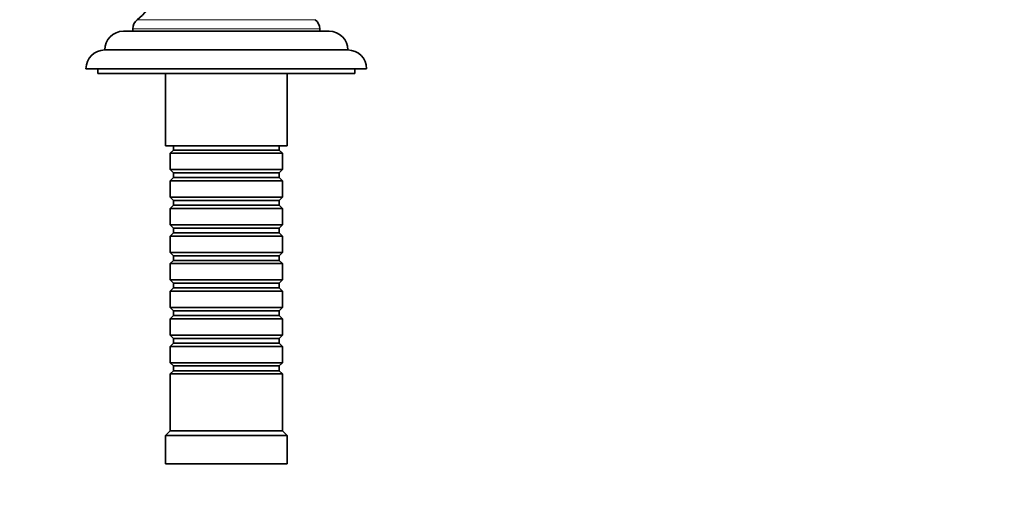
# Model space of a CAD drawing. Units: millimetres. Extents: x 0 to 1439, y 0 to 1268.
# Drawn here: x 874 to 1084, y 897 to 998 of the extents above; entities that cross this region are included whole.
import ezdxf
from ezdxf import colors
from ezdxf.entities.mleader import LeaderData, LeaderLine
from ezdxf.math import Vec2, Vec3

# ---------------------------------------------------------------- set-up
doc = ezdxf.new("R2010")
doc.units = ezdxf.units.MM
doc.layers.add('DV3_Défaut', color=7, linetype='Continuous')
doc.layers.add('Défaut', color=7, linetype='Continuous')

# ---------------------------------------------------------------- blocks, each defined once
blk = doc.blocks.new('_DOT')
at = {"color": 0}
blk.add_line((0, 0), (-1, 0), dxfattribs=at)
at = {"color": 0, "const_width": 0.333}
blk.add_lwpolyline([(-0.1665, 0, 1), (0.1665, 0, 1)], format="xyb", close=True, dxfattribs=at)
blk = doc.blocks.new('SE2')
at = {"layer": 'DV3_Défaut', "color": 7, "linetype": 'Continuous', "lineweight": 18}
for p, q in [((936.8, 998.47), (898.73, 998.47)), ((937.76, 996.49), (897.76, 996.49))]:
    blk.add_line(p, q, dxfattribs=at)
at = {"layer": 'DV3_Défaut', "color": 7, "linetype": 'Continuous', "lineweight": 35}
for p, q in [((939.76, 995.99), (895.76, 995.99)), ((897.76, 996.49), (897.76, 995.99)), ((937.76, 995.99), (937.76, 996.49)), ((943.76, 991.99), (891.76, 991.99)), ((947.76, 987.99), (887.76, 987.99)), ((890.26, 987.99), (890.26, 986.99)), ((945.26, 986.99), (945.26, 987.99)), ((945.26, 986.99), (890.26, 986.99)), ((904.76, 986.99), (904.76, 971.49)), ((930.76, 971.49), (930.76, 986.99)), ((930.76, 971.49), (904.76, 971.49)), ((906.46, 970.59), (905.76, 969.89)), ((906.46, 971.49), (906.46, 970.59)), ((906.46, 970.59), (929.06, 970.59)), ((929.06, 970.59), (929.06, 971.49)), ((929.76, 969.89), (929.06, 970.59)), ((929.76, 969.89), (905.76, 969.89)), ((905.76, 969.89), (905.76, 966.39)), ((929.76, 966.39), (929.76, 969.89)), ((905.76, 966.39), (929.76, 966.39)), ((905.76, 966.39), (906.46, 965.69)), ((929.06, 965.69), (929.76, 966.39)), ((906.46, 964.69), (905.76, 963.99)), ((906.46, 965.69), (929.06, 965.69)), ((906.46, 965.69), (906.46, 964.69)), ((906.46, 964.69), (929.06, 964.69)), ((929.06, 964.69), (929.06, 965.69)), ((929.76, 963.99), (929.06, 964.69)), ((929.76, 963.99), (905.76, 963.99)), ((905.76, 963.99), (905.76, 960.49)), ((929.76, 960.49), (929.76, 963.99)), ((905.76, 960.49), (929.76, 960.49)), ((905.76, 960.49), (906.46, 959.79)), ((929.06, 959.79), (929.76, 960.49)), ((906.46, 958.79), (905.76, 958.09)), ((929.76, 958.09), (905.76, 958.09)), ((905.76, 958.09), (905.76, 954.59)), ((906.46, 959.79), (929.06, 959.79)), ((906.46, 959.79), (906.46, 958.79)), ((906.46, 958.79), (929.06, 958.79)), ((929.06, 958.79), (929.06, 959.79)), ((929.76, 958.09), (929.06, 958.79)), ((929.76, 954.59), (929.76, 958.09)), ((905.76, 954.59), (929.76, 954.59)), ((905.76, 954.59), (906.46, 953.89)), ((906.46, 953.89), (929.06, 953.89)), ((906.46, 953.89), (906.46, 952.89)), ((929.06, 953.89), (929.76, 954.59)), ((929.06, 952.89), (929.06, 953.89)), ((906.46, 952.89), (905.76, 952.19)), ((929.76, 952.19), (905.76, 952.19)), ((905.76, 952.19), (905.76, 948.69)), ((906.46, 952.89), (929.06, 952.89)), ((929.76, 952.19), (929.06, 952.89)), ((929.76, 948.69), (929.76, 952.19)), ((905.76, 948.69), (929.76, 948.69)), ((905.76, 948.69), (906.46, 947.99)), ((906.46, 947.99), (929.06, 947.99)), ((906.46, 947.99), (906.46, 946.99)), ((929.06, 947.99), (929.76, 948.69)), ((929.06, 946.99), (929.06, 947.99)), ((906.46, 946.99), (905.76, 946.29)), ((929.76, 946.29), (905.76, 946.29)), ((905.76, 946.29), (905.76, 942.79)), ((906.46, 946.99), (929.06, 946.99)), ((929.76, 946.29), (929.06, 946.99)), ((929.76, 942.79), (929.76, 946.29)), ((905.76, 942.79), (929.76, 942.79)), ((905.76, 942.79), (906.46, 942.09)), ((906.46, 941.09), (905.76, 940.39)), ((906.46, 942.09), (929.06, 942.09)), ((906.46, 942.09), (906.46, 941.09)), ((906.46, 941.09), (929.06, 941.09)), ((929.06, 942.09), (929.76, 942.79)), ((929.06, 941.09), (929.06, 942.09)), ((929.76, 940.39), (929.06, 941.09)), ((929.76, 940.39), (905.76, 940.39)), ((905.76, 940.39), (905.76, 936.89)), ((929.76, 936.89), (929.76, 940.39)), ((905.76, 936.89), (929.76, 936.89)), ((905.76, 936.89), (906.46, 936.19)), ((929.06, 936.19), (929.76, 936.89)), ((906.46, 935.19), (905.76, 934.49)), ((906.46, 936.19), (929.06, 936.19)), ((906.46, 936.19), (906.46, 935.19)), ((906.46, 935.19), (929.06, 935.19)), ((929.06, 935.19), (929.06, 936.19)), ((929.76, 934.49), (929.06, 935.19)), ((929.76, 934.49), (905.76, 934.49)), ((905.76, 934.49), (905.76, 930.99)), ((929.76, 930.99), (929.76, 934.49)), ((905.76, 930.99), (929.76, 930.99)), ((905.76, 930.99), (906.46, 930.29)), ((929.06, 930.29), (929.76, 930.99)), ((906.46, 929.29), (905.76, 928.59)), ((929.76, 928.59), (905.76, 928.59)), ((905.76, 928.59), (905.76, 925.09)), ((906.46, 930.29), (929.06, 930.29)), ((906.46, 930.29), (906.46, 929.29)), ((906.46, 929.29), (929.06, 929.29)), ((929.06, 929.29), (929.06, 930.29)), ((929.76, 928.59), (929.06, 929.29)), ((929.76, 925.09), (929.76, 928.59)), ((905.76, 925.09), (929.76, 925.09)), ((905.76, 925.09), (906.46, 924.39)), ((906.46, 924.39), (929.06, 924.39)), ((906.46, 924.39), (906.46, 923.39)), ((929.06, 924.39), (929.76, 925.09)), ((929.06, 923.39), (929.06, 924.39)), ((906.46, 923.39), (905.76, 922.69)), ((929.76, 922.69), (905.76, 922.69)), ((905.76, 922.69), (905.76, 910.49)), ((906.46, 923.39), (929.06, 923.39)), ((929.76, 922.69), (929.06, 923.39)), ((929.76, 910.49), (929.76, 922.69)), ((905.76, 910.49), (904.76, 909.49)), ((930.76, 909.49), (904.76, 909.49)), ((904.76, 909.49), (904.76, 903.49)), ((929.76, 910.49), (905.76, 910.49)), ((930.76, 909.49), (929.76, 910.49)), ((930.76, 903.49), (930.76, 909.49)), ((930.76, 903.49), (904.76, 903.49))]:
    blk.add_line(p, q, dxfattribs=at)
for centre, radius, start, end in [((890.76, 1008.74), 13, 307.7997, 360), ((900.26, 996.49), 2.5, 127.7997, 180), ((935.26, 996.49), 2.5, 0, 52.2003), ((895.76, 991.99), 4, 90, 179.9825), ((939.76, 991.99), 4, 0.0175, 90), ((891.76, 987.99), 4, 90, 180), ((943.76, 987.99), 4, 0, 90)]:
    blk.add_arc(centre, radius, start, end, dxfattribs=at)

msp = doc.modelspace()

# ---------------------------------------------------------------- block references
at = {"layer": 'Défaut'}
msp.add_blockref('SE2', (0, 0), dxfattribs=at)

# ---------------------------------------------------------------- leaders
at = {"layer": 'Défaut', "color": 7, "linetype": 'Continuous', "lineweight": 18}
ml = msp.add_multileader_mtext('Standard', dxfattribs=at)
ml.set_content('{\\pxsm0.9;\\fSolid Edge ISO|b1||i0||c0|p34;\\W1.;16/02/2017\\P}', color=256)
ml.set_leader_properties()
ml.set_arrow_properties(name='DOT')
ml.build(insert=Vec2(0, 0))
ml.multileader.update_dxf_attribs({"leader_type": 0, "dogleg_length": 0, "arrow_head_size": 12})
ctx = ml.context
ctx.base_point, ctx.char_height, ctx.arrow_head_size, ctx.landing_gap_size = Vec3(1135.22, 1260.51), 12, 12, 4.2
notes = []
notes.append((ctx, [(0, (0, 0, 0), (0, 0), (1, 0), 1, [])]))
ctx.mtext.insert = Vec3(1137.22, 1266.63)
for ctx, leaders in notes:
    for number, flags, end, landing, length, lines in leaders:
        leader = LeaderData()
        leader.index, (leader.has_last_leader_line, leader.has_dogleg_vector, leader.attachment_direction) = number, flags
        leader.last_leader_point, leader.dogleg_vector, leader.dogleg_length = Vec3(end), Vec3(landing), length
        for number, points, colour, breaks in lines:
            line = LeaderLine()
            line.index, line.vertices, line.color, line.breaks = number, Vec3.list(points), colors.encode_raw_color(colour), breaks
            leader.lines.append(line)
        ctx.leaders.append(leader)

doc.saveas('drawing.dxf')
